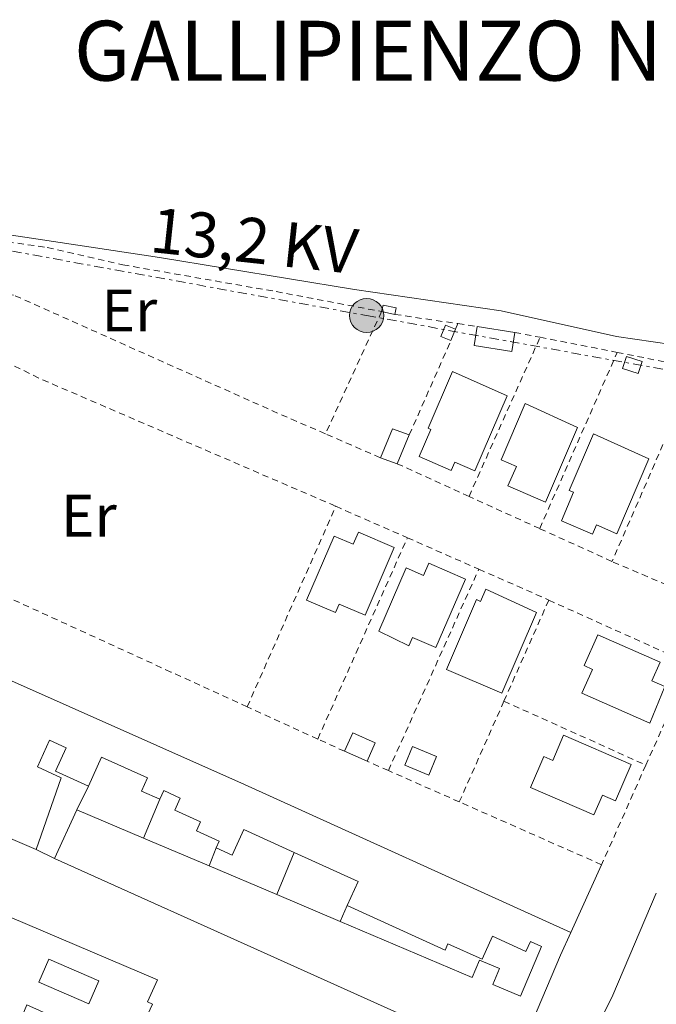
# Model space of a CAD drawing. Units: metres. Extents: x 631722 to 635188, y 4708860 to 4711238.
# Drawn here: x 632215 to 632321, y 4709826 to 4709991 of the extents above; entities that cross this region are included whole.
import ezdxf
from ezdxf.enums import TextEntityAlignment as Align

# ---------------------------------------------------------------- set-up
doc = ezdxf.new("R2010")
doc.units = ezdxf.units.M
doc.header["$MEASUREMENT"] = 0
doc.linetypes.add('DGN Style 2', pattern=[1.7399219301090239, 1.043953158065414, -0.6959687720436097])
doc.linetypes.add('DGN Style 7', pattern=[3.4798438602180486, 1.565929737098122, -0.6959687720436097, 0.5219765790327072, -0.6959687720436097])
for name, color, linetype, lineweight in [('Chamizo-cobertizo', 1, 'Continuous', 0), ('Edificio', 1, 'Continuous', 13), ('Etiqueta de uso rústico', 92, 'Continuous', 0), ('Línea  de muro-pared o tapia', 1, 'Continuous', 13), ('Línea de bordillo', 7, 'Continuous', 13), ('Línea de cambio de uso (parcela vista)', 92, 'Continuous', 0), ('Línea eléctrica', 6, 'DGN Style 7', 0), ('Patio', 1, 'Continuous', 13), ('Poste tendido eléctrico', 7, 'Continuous', 0), ('Tela metálica o alambrada', 7, 'DGN Style 2', 0), ('Tensión línea eléctrica', 7, 'Continuous', 0), ('Texto de Entidad de población', 7, 'Continuous', 0)]:
    doc.layers.add(name, color=color, linetype=linetype, lineweight=lineweight)
doc.styles.add('Style-Arial', font='arial.ttf')

# ---------------------------------------------------------------- blocks, each defined once
blk = doc.blocks.new('5PELE')
at = {"layer": 'Edificio', "linetype": 'Continuous', "lineweight": 0}
h = blk.add_hatch(color=9, dxfattribs=at)
edge = h.paths.add_edge_path()
edge.add_arc((-2.000000476837158e-05, 0), 0.2850000000000001, 0, 360)
at = {"layer": 'Edificio', "color": 252, "linetype": 'Continuous', "lineweight": 0}
blk.add_circle((-2.000000476837158e-05, 0), 0.2850000000000001, dxfattribs=at)

msp = doc.modelspace()

# ---------------------------------------------------------------- linework, layer by layer
at = {"layer": 'Chamizo-cobertizo', "color": 1, "linetype": 'Continuous', "lineweight": 0, "extrusion": (0.01622458321168022, 0.04485620068215947, 0.9988616942099487), "elevation": 221917.6994811177, "flags": 128}
msp.add_lwpolyline([(1007436.39712472, -4638848.905754156), (1007436.15322714, -4638854.146814543), (1007433.15442738, -4638854.146814543)], dxfattribs=at)
at = {"layer": 'Chamizo-cobertizo', "color": 1, "linetype": 'Continuous', "lineweight": 0, "extrusion": (0.006632070477411884, 0.01590377099282001, 0.9998515318332971), "elevation": 79489.2670566422, "flags": 128}
msp.add_lwpolyline([(1229217.545852731, -4589754.07868347), (1229217.545852731, -4589748.855600088)], dxfattribs=at)
at = {"layer": 'Chamizo-cobertizo', "color": 1, "linetype": 'Continuous', "lineweight": 0, "extrusion": (0.0503279859866258, -0.0178468035455815, 0.9985732749426732), "elevation": -51845.65676270491, "flags": 128}
msp.add_lwpolyline([(4650394.824734581, 976846.3942956501), (4650394.824734582, 976849.3906267392)], dxfattribs=at)
at = {"layer": 'Chamizo-cobertizo', "color": 1, "linetype": 'Continuous', "lineweight": 0}
msp.add_polyline3d([(632279.9400000004, 4709921.310000001, 390.4900000000052), (632277.9299999997, 4709916.49, 390.5800000000018), (632275.1100000005, 4709917.49, 390.7400000000052), (632277.1200000001, 4709922.33, 390.4900000000052)], close=True, dxfattribs=at)
at = {"layer": 'Edificio', "color": 51, "linetype": 'Continuous', "lineweight": 13, "extrusion": (-0.01296200358647077, 0.002815276801536287, 0.9999120264701067), "elevation": 5455.370761418328, "flags": 128}
msp.add_lwpolyline([(632229.482511572, 4709944.716659224), (632227.2723083745, 4709945.196661127)], dxfattribs=at)
at = {"layer": 'Edificio', "color": 1, "linetype": 'Continuous', "lineweight": 13, "flags": 128}
for points, elevation in [([(632287.6799999997, 4709938.939999999), (632286.9000000004, 4709937.039999999), (632285.2000000002, 4709937.74), (632285.9800000006, 4709939.640000001), (632287.6799999997, 4709938.939999999)], 390.8800000000047), ([(632318.8399999999, 4709933.529999999), (632318.2000000002, 4709931.52), (632315.5599999997, 4709932.359999999), (632316.2100000001, 4709934.369999999), (632318.8399999999, 4709933.529999999)], 390.9700000000012), ([(632274.2599999999, 4709869.880000001), (632272.9000000004, 4709866.810000001), (632269.1399999997, 4709868.470000001), (632270.5, 4709871.539999999), (632274.2599999999, 4709869.880000001)], 390.6100000000006)]:
    msp.add_lwpolyline(points, close=True, dxfattribs=dict(at, elevation=elevation))
at = {"layer": 'Edificio', "color": 51, "linetype": 'Continuous', "lineweight": 13, "flags": 128}
for points, elevation in [([(632286.9000000004, 4709937.039999999), (632285.2000000002, 4709937.74), (632285.9800000006, 4709939.640000001), (632287.6799999997, 4709938.939999999)], 390.8800000000047), ([(632291.2999999998, 4709939.4), (632297.5700000003, 4709938.42)], 391.4499999999971), ([(632287.6799999997, 4709938.939999999), (632286.9000000004, 4709937.039999999)], 390.8800000000047), ([(632318.2000000002, 4709931.52), (632315.5599999997, 4709932.359999999), (632316.2100000001, 4709934.369999999), (632318.8399999999, 4709933.529999999), (632318.2000000002, 4709931.52)], 390.9700000000012), ([(632269.1399999997, 4709868.470000001), (632270.5, 4709871.539999999), (632274.2599999999, 4709869.880000001), (632272.9000000004, 4709866.810000001)], 390.6100000000006), ([(632272.9000000004, 4709866.810000001), (632269.1399999997, 4709868.470000001)], 390.6100000000006)]:
    msp.add_lwpolyline(points, dxfattribs=dict(at, elevation=elevation))
at = {"layer": 'Edificio', "color": 1, "linetype": 'Continuous', "lineweight": 13, "extrusion": (0.03277750783245343, 0.21004362146626, 0.9771424215853246), "elevation": 1010400.163639475, "flags": 128}
msp.add_lwpolyline([(101464.8213555653, -4642425.733377993), (101464.8151881691, -4642422.440588603), (101471.1711932042, -4642422.440588604), (101471.1674801803, -4642425.734884597), (101464.8213555653, -4642425.733377993)], close=True, dxfattribs=at)
at = {"layer": 'Edificio', "color": 51, "linetype": 'Continuous', "lineweight": 13, "extrusion": (0.03277750783245343, 0.21004362146626, 0.9771424215853246), "elevation": 1010400.163655864, "flags": 128}
msp.add_lwpolyline([(101464.8213555653, -4642425.733377993), (101464.8151881691, -4642422.440588603), (101471.1711932042, -4642422.440588604), (101471.1674801803, -4642425.734884597)], dxfattribs=at)
at = {"layer": 'Edificio', "color": 1, "linetype": 'Continuous', "lineweight": 13, "extrusion": (-0.004274780171068191, 0.001773140328627256, 0.9999892910565914), "elevation": 6039.254892494555, "flags": 128}
msp.add_lwpolyline([(632280.363781396, 4709864.305528787), (632279.0737931826, 4709861.195523899), (632275.0837441438, 4709862.855526509), (632276.3837322657, 4709865.965531472), (632280.363781396, 4709864.305528787)], close=True, dxfattribs=at)
at = {"layer": 'Edificio', "color": 51, "linetype": 'Continuous', "lineweight": 13, "extrusion": (-0.004274780171068191, 0.001773140328627256, 0.9999892910565914), "elevation": 6039.254892494555, "flags": 128}
msp.add_lwpolyline([(632279.0737931826, 4709861.195523899), (632275.0837441438, 4709862.855526509), (632276.3837322657, 4709865.965531472), (632280.363781396, 4709864.305528787), (632279.0737931826, 4709861.195523899)], dxfattribs=at)
at = {"layer": 'Edificio', "color": 51, "linetype": 'Continuous', "lineweight": 13, "extrusion": (-0.0031151614953261, 0.001333663135965954, 0.9999942585392667), "elevation": 4704.073830098523, "flags": 128}
msp.add_lwpolyline([(632215.7740992652, 4709849.97495667), (632196.7839733455, 4709858.104963899)], dxfattribs=at)
at = {"layer": 'Edificio', "color": 51, "linetype": 'Continuous', "lineweight": 13, "extrusion": (0.002332876216563322, 0.005107107392272693, 0.999984237447092), "elevation": 25920.57917407491, "flags": 128}
msp.add_lwpolyline([(632218.0451291206, 4709779.632740763), (632221.7452356976, 4709787.732846399)], dxfattribs=at)
at = {"layer": 'Edificio', "color": 51, "linetype": 'Continuous', "lineweight": 13, "extrusion": (-0.04490513493162706, 0.01900298162275435, 0.9988105003183626), "elevation": 61502.70084026539, "flags": 128}
msp.add_lwpolyline([(-4583855.331039276, -1251784.495005507), (-4583855.331039276, -1251772.395042698)], dxfattribs=at)
at = {"layer": 'Edificio', "color": 51, "linetype": 'Continuous', "lineweight": 13, "extrusion": (-0.04473730406828943, 0.01894612604229966, 0.9988191117177778), "elevation": 61341.03136999818, "flags": 128}
msp.add_lwpolyline([(-4583518.600468806, -1253012.739011738), (-4583518.600468806, -1253000.80086699)], dxfattribs=at)
at = {"layer": 'Edificio', "color": 51, "linetype": 'Continuous', "lineweight": 13, "extrusion": (0.02588146725161531, 0.148963232137334, 0.9885039732464924), "elevation": 718346.4113875249, "flags": 128}
msp.add_lwpolyline([(183291.4146169472, -4693907.314312457), (183290.2967644216, -4693911.679539341), (183301.6377825217, -4693914.655830396)], dxfattribs=at)
at = {"layer": 'Edificio', "color": 51, "linetype": 'Continuous', "lineweight": 13, "extrusion": (-0.04492846817331592, 0.01902806035293719, 0.9988089735614135), "elevation": 61606.06280833206, "flags": 128}
msp.add_lwpolyline([(-4583495.472418156, -1253072.399063161), (-4583495.472418156, -1253060.101900886)], dxfattribs=at)
at = {"layer": 'Edificio', "color": 51, "linetype": 'Continuous', "lineweight": 13, "extrusion": (-0.04482931889208245, 0.01898254712347022, 0.9988142945875261), "elevation": 61454.39257434155, "flags": 128}
msp.add_lwpolyline([(-4583579.030201302, -1252761.87009365), (-4583579.030201302, -1252750.367033188)], dxfattribs=at)
at = {"layer": 'Edificio', "color": 1, "linetype": 'Continuous', "lineweight": 13}
for points in [[(632277.7699999996, 4709942.49, 391.1699999999983), (632277.5300000003, 4709941.41, 391.1999999999971), (632275.3200000003, 4709941.890000001, 391.1699999999983), (632275.5499999998, 4709942.980000001, 391.1499999999942)], [(632296.3200000003, 4709927.810000001, 391.0800000000018), (632290.9000000004, 4709915.289999999, 391.4900000000052), (632287.5599999997, 4709916.730000001, 391.3300000000018), (632286.9600000001, 4709915.350000001, 391.3300000000018), (632281.5899999999, 4709917.680000001, 391.3999999999942), (632283.5599999997, 4709922.220000001, 391.3999999999942), (632283.0800000001, 4709922.430000001, 391.3999999999942), (632287.1699999999, 4709931.869999999, 391.4499999999971)], [(632308.0700000003, 4709922.550000001, 391.3300000000018), (632302.7100000001, 4709910.08, 391.3800000000047), (632296.4299999997, 4709912.77, 393.4700000000012), (632297.8300000001, 4709916.039999999, 391.5399999999936), (632295.2800000003, 4709917.140000001, 391.5599999999977), (632299.3099999997, 4709926.52, 391.5399999999936)], [(632319.9500000002, 4709917.300000001, 391.2200000000012), (632314.6200000001, 4709904.800000001, 391.2899999999936), (632311.2000000002, 4709906.26, 391.3300000000018), (632310.54, 4709904.730000001, 391.3300000000018), (632305.3499999996, 4709906.939999999, 391.2899999999936), (632307.3899999997, 4709911.710000001, 391.3300000000018), (632306.6799999997, 4709912.01, 391.3300000000018), (632310.7100000001, 4709921.460000001, 391.3600000000006)], [(632271.4299999997, 4709905.07, 391.9100000000035), (632277.4299999997, 4709902.5, 391.1300000000047), (632272.5700000003, 4709891.180000001, 391.1600000000035), (632268.2000000002, 4709893.050000001, 392.5899999999965), (632267.5899999999, 4709891.630000001, 392.570000000007), (632262.7800000003, 4709893.689999999, 391.6600000000035), (632267.3700000001, 4709904.4, 391.6600000000035), (632270.5599999997, 4709903.039999999, 391.929999999993)], [(632283.1799999997, 4709899.859999999, 391.7200000000012), (632289.3200000003, 4709897.189999999, 390.7200000000012), (632284.3700000001, 4709885.779999999, 391), (632280.4600000001, 4709887.480000001, 393.0899999999965), (632279.8499999996, 4709886.07, 393.0899999999965), (632274.8399999999, 4709888.51, 391.6300000000047), (632279.4400000004, 4709899.09, 391.5899999999965), (632282.2999999998, 4709897.84, 391.7200000000012)], [(632292.7199999997, 4709895.52, 391.5399999999936), (632301.2100000001, 4709891.66, 391.0599999999977), (632295.4000000004, 4709878.15, 391.2899999999936), (632286.1500000004, 4709882.130000001, 391.2899999999936), (632291.1699999999, 4709893.789999999, 391.5399999999936), (632291.8499999996, 4709893.5, 391.5399999999936)], [(632322.6399999997, 4709879.279999999, 391.7700000000041), (632320.1100000005, 4709873.15, 391.0899999999965), (632308.7999999998, 4709878.16, 391.179999999993), (632310.5700000003, 4709882.15, 392.4499999999971), (632309.1699999999, 4709882.77, 392.4499999999971), (632311.4600000001, 4709887.930000001, 391.5200000000041), (632321.8499999996, 4709883.33, 391.4700000000012), (632320.4800000006, 4709880.24, 391.75)], [(632305.7199999997, 4709871.140000001, 391.1600000000035), (632317, 4709866.27, 391.1300000000047), (632314.3799999999, 4709860.210000001, 391.7899999999936), (632312.2100000001, 4709861.15, 391.4700000000012), (632310.7999999998, 4709857.869999999, 391.4700000000012), (632300.2100000001, 4709862.449999999, 391.4100000000035), (632302.4299999997, 4709867.59, 392.75), (632303.9100000003, 4709866.960000001, 391.3099999999977)]]:
    msp.add_polyline3d(points, close=True, dxfattribs=at)
at = {"layer": 'Edificio', "color": 51, "linetype": 'Continuous', "lineweight": 13}
for points in [[(632275.3200000003, 4709941.890000001, 391.1699999999983), (632275.5499999998, 4709942.980000001, 391.1499999999942), (632277.7699999996, 4709942.49, 391.1699999999983), (632277.5300000003, 4709941.41, 391.1999999999971)], [(632290.9000000004, 4709915.289999999, 391.4900000000052), (632287.5599999997, 4709916.730000001, 391.3300000000018), (632286.9600000001, 4709915.350000001, 391.3300000000018), (632281.5899999999, 4709917.680000001, 391.3999999999942), (632283.5599999997, 4709922.220000001, 391.3999999999942), (632283.0800000001, 4709922.430000001, 391.3999999999942), (632287.1699999999, 4709931.869999999, 391.4499999999971), (632296.3200000003, 4709927.810000001, 391.0800000000018), (632290.9000000004, 4709915.289999999, 391.4900000000052)], [(632302.7100000001, 4709910.08, 391.3800000000047), (632296.4299999997, 4709912.77, 393.4700000000012), (632297.8300000001, 4709916.039999999, 391.5399999999936), (632295.2800000003, 4709917.140000001, 391.5599999999977), (632299.3099999997, 4709926.52, 391.5399999999936), (632308.0700000003, 4709922.550000001, 391.3300000000018), (632302.7100000001, 4709910.08, 391.3800000000047)], [(632120.6299999999, 4709921.4, 393.0200000000041), (632164.9000000004, 4709901.949999999, 393.679999999993), (632208.4000000004, 4709882.480000001, 393.679999999993), (632252.3899999997, 4709862.949999999, 392.7100000000065), (632306.9100000003, 4709838.24, 391.320000000007)], [(632314.6200000001, 4709904.800000001, 391.2899999999936), (632311.2000000002, 4709906.26, 391.3300000000018), (632310.54, 4709904.730000001, 391.3300000000018), (632305.3499999996, 4709906.939999999, 391.2899999999936), (632307.3899999997, 4709911.710000001, 391.3300000000018), (632306.6799999997, 4709912.01, 391.3300000000018), (632310.7100000001, 4709921.460000001, 391.3600000000006), (632319.9500000002, 4709917.300000001, 391.2200000000012), (632314.6200000001, 4709904.800000001, 391.2899999999936)], [(632272.5700000003, 4709891.180000001, 391.1600000000035), (632268.2000000002, 4709893.050000001, 392.5899999999965), (632267.5899999999, 4709891.630000001, 392.570000000007), (632262.7800000003, 4709893.689999999, 391.6600000000035), (632267.3700000001, 4709904.4, 391.6600000000035), (632270.5599999997, 4709903.039999999, 391.929999999993), (632271.4299999997, 4709905.07, 391.9100000000035), (632277.4299999997, 4709902.5, 391.1300000000047), (632272.5700000003, 4709891.180000001, 391.1600000000035)], [(632284.3700000001, 4709885.779999999, 391), (632280.4600000001, 4709887.480000001, 393.0899999999965), (632279.8499999996, 4709886.07, 393.0899999999965), (632274.8399999999, 4709888.51, 391.6300000000047), (632279.4400000004, 4709899.09, 391.5899999999965), (632282.2999999998, 4709897.84, 391.7200000000012), (632283.1799999997, 4709899.859999999, 391.7200000000012), (632289.3200000003, 4709897.189999999, 390.7200000000012), (632284.3700000001, 4709885.779999999, 391)], [(632295.4000000004, 4709878.15, 391.2899999999936), (632286.1500000004, 4709882.130000001, 391.2899999999936), (632291.1699999999, 4709893.789999999, 391.5399999999936), (632291.8499999996, 4709893.5, 391.5399999999936), (632292.7199999997, 4709895.52, 391.5399999999936), (632301.2100000001, 4709891.66, 391.0599999999977), (632295.4000000004, 4709878.15, 391.2899999999936)], [(632320.1100000005, 4709873.15, 391.0899999999965), (632308.7999999998, 4709878.16, 391.179999999993), (632310.5700000003, 4709882.15, 392.4499999999971), (632309.1699999999, 4709882.77, 392.4499999999971), (632311.4600000001, 4709887.930000001, 391.5200000000041), (632321.8499999996, 4709883.33, 391.4700000000012), (632320.4800000006, 4709880.24, 391.75), (632322.6399999997, 4709879.279999999, 391.7700000000041), (632320.1100000005, 4709873.15, 391.0899999999965)], [(632226.3600000005, 4709862.67, 391.3899999999995), (632220.8399999999, 4709865.17, 391.429999999993), (632222.6100000005, 4709869.07, 392.570000000007), (632219.8399999999, 4709870.32, 390.820000000007), (632217.8200000003, 4709865.850000001, 390.820000000007), (632221.7599999999, 4709864.060000001, 390.820000000007), (632217.6200000001, 4709852.060000001, 392.179999999993)], [(632314.3799999999, 4709860.210000001, 391.7899999999936), (632312.2100000001, 4709861.15, 391.4700000000012), (632310.7999999998, 4709857.869999999, 391.4700000000012), (632300.2100000001, 4709862.449999999, 391.4100000000035), (632302.4299999997, 4709867.59, 392.75), (632303.9100000003, 4709866.960000001, 391.3099999999977), (632305.7199999997, 4709871.140000001, 391.1600000000035), (632317, 4709866.27, 391.1300000000047), (632314.3799999999, 4709860.210000001, 391.7899999999936)], [(632238.2599999999, 4709860.460000001, 391.9100000000035), (632235.2199999997, 4709861.84, 391.1399999999995), (632236.2100000001, 4709864.029999999, 392.3600000000006), (632228.54, 4709867.5, 392.4100000000035), (632226.3600000005, 4709862.67, 391.3899999999995)], [(632247.6900000004, 4709852.33, 391.2899999999936), (632248.2000000002, 4709853.449999999, 391.2700000000041), (632244.3600000005, 4709855.199999999, 391.179999999993), (632245.04, 4709856.699999999, 391.5200000000041), (632240.75, 4709858.65, 391.5200000000041), (632241.6600000003, 4709860.67, 392.320000000007), (632238.9100000003, 4709861.92, 392.320000000007), (632238.2599999999, 4709860.460000001, 391.9100000000035)], [(632260.7100000001, 4709851.600000001, 392.3699999999953), (632252.29, 4709855.42, 392.0200000000041), (632250.3499999996, 4709851.130000001, 391.1600000000035), (632247.6900000004, 4709852.33, 391.2899999999936)], [(632306.9100000003, 4709838.24, 391.320000000007), (632305.1900000004, 4709834.439999999, 390.8800000000047), (632297.4000000004, 4709816.050000001, 395.570000000007), (632220.6799999997, 4709850.59, 391.9799999999959)], [(632268.3799999999, 4709840.060000001, 394.2599999999948), (632290.4699999997, 4709830.699999999, 395.4400000000023), (632291.7000000002, 4709833.600000001, 390.7899999999936), (632295.0199999996, 4709832.189999999, 390.7899999999936), (632293.8899999997, 4709829.529999999, 395.6600000000035), (632298.5099999999, 4709827.57, 391.0200000000041), (632302.0300000003, 4709835.880000001, 390.8800000000047), (632300.1900000004, 4709836.710000001, 393.4799999999959), (632299.4299999997, 4709835.039999999, 393.4799999999959), (632293.8300000001, 4709837.58, 394.0299999999988), (632292.0999999996, 4709833.77, 394.0299999999988), (632286.4100000003, 4709836.350000001, 393.5899999999965), (632285.9299999997, 4709835.279999999, 393.5899999999965), (632269.54, 4709842.699999999, 393.4799999999959)], [(632210.4400000004, 4709841.970000001, 391.9100000000035), (632237.8799999999, 4709830.34, 391.2899999999936), (632236.2100000001, 4709826.640000001, 391.3399999999965), (632237.0499999998, 4709826.26, 391.4100000000035), (632218.04, 4709785.67, 391.9799999999959), (632209.9000000004, 4709789.49, 392.3000000000029)]]:
    msp.add_polyline3d(points, dxfattribs=at)
at = {"layer": 'Edificio', "color": 1, "linetype": 'Continuous', "lineweight": 13}
for points in [[(632208.4000000004, 4709882.480000001, 393.679999999993), (632252.3899999997, 4709862.949999999, 392.7100000000065), (632306.9100000003, 4709838.24, 391.320000000007), (632305.1900000004, 4709834.439999999, 390.8800000000047), (632297.4000000004, 4709816.050000001, 395.570000000007), (632220.6799999997, 4709850.59, 391.9799999999959), (632224.3799999999, 4709858.689999999, 391.929999999993), (632235.5099999999, 4709853.980000001, 392.5200000000041), (632246.4900000002, 4709849.33, 393.1000000000058), (632257.7999999998, 4709844.539999999, 393.6999999999971), (632268.3799999999, 4709840.060000001, 394.2599999999948), (632290.4699999997, 4709830.699999999, 395.4400000000023), (632291.7000000002, 4709833.600000001, 390.7899999999936), (632295.0199999996, 4709832.189999999, 390.7899999999936), (632293.8899999997, 4709829.529999999, 395.6600000000035), (632298.5099999999, 4709827.57, 391.0200000000041), (632302.0300000003, 4709835.880000001, 390.8800000000047), (632300.1900000004, 4709836.710000001, 393.4799999999959), (632299.4299999997, 4709835.039999999, 393.4799999999959), (632293.8300000001, 4709837.58, 394.0299999999988), (632292.0999999996, 4709833.77, 394.0299999999988), (632286.4100000003, 4709836.350000001, 393.5899999999965), (632285.9299999997, 4709835.279999999, 393.5899999999965), (632269.54, 4709842.699999999, 393.4799999999959), (632271.3799999999, 4709846.76, 392.820000000007), (632260.7100000001, 4709851.600000001, 392.3699999999953), (632252.29, 4709855.42, 392.0200000000041), (632250.3499999996, 4709851.130000001, 391.1600000000035), (632247.6900000004, 4709852.33, 391.2899999999936), (632248.2000000002, 4709853.449999999, 391.2700000000041), (632244.3600000005, 4709855.199999999, 391.179999999993), (632245.04, 4709856.699999999, 391.5200000000041), (632240.75, 4709858.65, 391.5200000000041), (632241.6600000003, 4709860.67, 392.320000000007), (632238.9100000003, 4709861.92, 392.320000000007), (632238.2599999999, 4709860.460000001, 391.9100000000035), (632235.2199999997, 4709861.84, 391.1399999999995), (632236.2100000001, 4709864.029999999, 392.3600000000006), (632228.54, 4709867.5, 392.4100000000035), (632226.3600000005, 4709862.67, 391.3899999999995), (632220.8399999999, 4709865.17, 391.429999999993), (632222.6100000005, 4709869.07, 392.570000000007), (632219.8399999999, 4709870.32, 390.820000000007), (632217.8200000003, 4709865.850000001, 390.820000000007), (632221.7599999999, 4709864.060000001, 390.820000000007), (632217.6200000001, 4709852.060000001, 392.179999999993), (632198.6299999999, 4709860.189999999, 392.1100000000006)], [(632210.4400000004, 4709841.970000001, 391.9100000000035), (632237.8799999999, 4709830.34, 391.2899999999936), (632236.2100000001, 4709826.640000001, 391.3399999999965), (632237.0499999998, 4709826.26, 391.4100000000035), (632218.04, 4709785.67, 391.9799999999959), (632209.9000000004, 4709789.49, 392.3000000000029), (632214.8399999999, 4709800.59, 391.9499999999971), (632218.3700000001, 4709808.51, 391.6999999999971), (632219.1100000005, 4709808.180000001, 391.4499999999971), (632220.4600000001, 4709811.210000001, 391.4499999999971), (632226.0899999999, 4709808.699999999, 391.6399999999995), (632227.5099999999, 4709811.890000001, 392.4600000000065), (632221.0999999996, 4709814.74, 391.929999999993), (632224.5, 4709822.369999999, 391.6999999999971), (632216.0199999996, 4709826.140000001, 391.25), (632211.4699999997, 4709815.310000001, 393.0200000000041), (632215.4400000004, 4709813.24, 391.320000000007), (632214.2599999999, 4709810.33, 391.25)]]:
    msp.add_polyline3d(points, dxfattribs=at)
at = {"layer": 'Línea  de muro-pared o tapia', "color": 1, "linetype": 'Continuous', "lineweight": 13, "flags": 128}
for points, elevation in [([(632224.3799999999, 4709858.689999999), (632226.3600000005, 4709862.67)], 390.8099999999977), ([(632235.5099999999, 4709853.980000001), (632238.2599999999, 4709860.460000001)], 390.9100000000035), ([(632220.6799999997, 4709850.59), (632217.6200000001, 4709852.060000001)], 392.070000000007)]:
    msp.add_lwpolyline(points, dxfattribs=dict(at, elevation=elevation))
at = {"layer": 'Línea  de muro-pared o tapia', "color": 1, "linetype": 'Continuous', "lineweight": 13, "extrusion": (-0.002298806535755424, -0.005747016338475096, 0.9999808434623718), "elevation": -28129.84090795767, "flags": 128}
msp.add_lwpolyline([(632246.9186445163, 4709768.445566466), (632245.71860171, 4709765.445516923)], dxfattribs=at)
at = {"layer": 'Línea  de muro-pared o tapia', "color": 1, "linetype": 'Continuous', "lineweight": 13, "extrusion": (0.003493148749137883, 0.008474786999986968, 0.9999579870660174), "elevation": 42514.27340451979, "flags": 128}
msp.add_lwpolyline([(632252.5771418234, 4709653.372022179), (632255.4873685974, 4709660.432275726)], dxfattribs=at)
at = {"layer": 'Línea  de muro-pared o tapia', "color": 1, "linetype": 'Continuous', "lineweight": 13, "extrusion": (0.002790004093029535, 0.006349664483392424, 0.999975948529818), "elevation": 32062.14608606637, "flags": 128}
msp.add_lwpolyline([(632265.9848024419, 4709734.061178623), (632264.8247511557, 4709731.421125403)], dxfattribs=at)
at = {"layer": 'Línea de bordillo', "color": 7, "linetype": 'Continuous', "lineweight": 13, "extrusion": (0.001674004330983262, 0.003658848926700121, 0.9999919052342532), "elevation": 18679.83794820376, "flags": 128}
msp.add_lwpolyline([(632305.3732266749, 4709801.418869489), (632310.5433031293, 4709812.71894513)], dxfattribs=at)
at = {"layer": 'Línea de bordillo', "color": 7, "linetype": 'Continuous', "lineweight": 13}
msp.add_polyline3d([(632321.2199999993, 4709844.800000002, 388.7400000000054), (632313.9599999995, 4709827.74, 388.6999999999972), (632305.7699999998, 4709811.210000001, 388.5399999999935), (632298.5900000003, 4709794.720000003, 388.520000000004), (632289.0199999993, 4709772.27, 388.429999999993), (632277.9699999986, 4709745.680000001, 388.1999999999972)], dxfattribs=at)
at = {"layer": 'Línea de cambio de uso (parcela vista)', "color": 92, "linetype": 'Continuous', "lineweight": 0}
msp.add_polyline3d([(632323.7800000003, 4709936.41, 388.6499999999942), (632314.5599999997, 4709937.710000001, 388.5599999999977), (632295.2699999996, 4709942.01, 388.5599999999977), (632270.8099999997, 4709945.59, 388.7400000000052), (632238.2199999997, 4709950.930000001, 389.0099999999948), (632200.8799999999, 4709956.550000001, 389.2899999999936), (632187.7100000001, 4709959.869999999, 389.6499999999942), (632185.3399999999, 4709960.380000001, 389.7400000000052)], dxfattribs=at)
at = {"layer": 'Línea eléctrica', "color": 6, "linetype": 'DGN Style 7', "lineweight": 0}
msp.add_polyline3d([(632060.4999999994, 4709986.830000001, 390.0299999999988), (632097.4699999993, 4709976.720000002, 390), (632150.4499999997, 4709966.929999999, 390.3600000000006), (632210.1900000017, 4709952.59, 389.2899999999936), (632272.8200000015, 4709941.230000001, 388.7400000000052), (632340.6799999992, 4709928.92, 388.7400000000052), (632396.3900000012, 4709907.84, 388.2599999999948), (632449.6700000013, 4709890.590000001, 386), (632450.5599999985, 4709858.540000001, 378.070000000007)], dxfattribs=at)
at = {"layer": 'Patio', "color": 1, "linetype": 'Continuous', "lineweight": 13}
msp.add_polyline3d([(632228.0499999998, 4709830.140000001, 390.3800000000047), (632226.3799999999, 4709826.32, 391.8899999999995), (632218.0599999997, 4709829.949999999, 393.179999999993), (632219.7199999997, 4709833.779999999, 391.679999999993)], close=True, dxfattribs=at)
msp.add_polyline3d([(632226.3799999999, 4709826.32, 391.8899999999995), (632218.0599999997, 4709829.949999999, 393.179999999993), (632219.7199999997, 4709833.779999999, 391.679999999993), (632228.0499999998, 4709830.140000001, 390.3800000000047), (632226.3799999999, 4709826.32, 391.8899999999995)], dxfattribs=at)
at = {"layer": 'Tela metálica o alambrada', "color": 7, "linetype": 'DGN Style 2', "lineweight": 0, "extrusion": (-0.3750729186780407, -0.8418807746292039, 0.3880168385316125), "elevation": -4202186.783250631, "flags": 128}
msp.add_lwpolyline([(-1339194.287122631, 1769549.545389361), (-1339203.768342167, 1769549.295837546), (-1339251.30692151, 1769549.447738651)], dxfattribs=at)
at = {"layer": 'Tela metálica o alambrada', "color": 7, "linetype": 'DGN Style 2', "lineweight": 0, "extrusion": (-0.001675472635588179, -0.003637914520315637, 0.9999919791525281), "elevation": -17803.59911746486, "flags": 128}
msp.add_lwpolyline([(632275.0861797542, 4709908.288588446), (632265.6860421543, 4709887.878453388)], dxfattribs=at)
at = {"layer": 'Tela metálica o alambrada', "color": 7, "linetype": 'DGN Style 2', "lineweight": 0, "extrusion": (0.002784264375707932, -0.0004064234256674844, 0.9999960413381073), "elevation": 236.4557348868666, "flags": 128}
msp.add_lwpolyline([(632273.9926595327, 4709941.895095269), (632284.542702168, 4709940.355095142)], dxfattribs=at)
at = {"layer": 'Tela metálica o alambrada', "color": 7, "linetype": 'DGN Style 2', "lineweight": 0, "flags": 128}
for points, elevation in [([(632287.6799999997, 4709938.939999999), (632288.0800000001, 4709939.869999999)], 390.2899999999936), ([(632314.6799999997, 4709935.07), (632327.9000000004, 4709932.449999999)], 390.3300000000018), ([(632252.8600000005, 4709875.9), (632267.6600000003, 4709909.369999999)], 389.3500000000058), ([(632303.25, 4709893.710000001), (632295.7599999999, 4709876.84)], 388.9900000000052), ([(632295.7599999999, 4709876.84), (632288.29, 4709860.029999999)], 388.9900000000052)]:
    msp.add_lwpolyline(points, dxfattribs=dict(at, elevation=elevation))
at = {"layer": 'Tela metálica o alambrada', "color": 7, "linetype": 'DGN Style 2', "lineweight": 0, "extrusion": (0.003040790982292391, -0.0004438421613305803, 0.9999952782860216), "elevation": 222.4141576826487, "flags": 128}
msp.add_lwpolyline([(632283.9701873362, 4709940.432636196), (632287.190202857, 4709939.962636149)], dxfattribs=at)
at = {"layer": 'Tela metálica o alambrada', "color": 7, "linetype": 'DGN Style 2', "lineweight": 0, "extrusion": (-0.006829097662851897, 0.001339988430450598, 0.9999757836348425), "elevation": 2383.451683710824, "flags": 128}
msp.add_lwpolyline([(632285.4905580131, 4709939.454714841), (632289.720664248, 4709938.624714096)], dxfattribs=at)
at = {"layer": 'Tela metálica o alambrada', "color": 7, "linetype": 'DGN Style 2', "lineweight": 0, "extrusion": (-0.0007057035413971059, -0.001594930561077537, 0.9999984790883519), "elevation": -7567.940223952684, "flags": 128}
msp.add_lwpolyline([(632280.0579645607, 4709915.230214073), (632287.0179839988, 4709930.960234079)], dxfattribs=at)
at = {"layer": 'Tela metálica o alambrada', "color": 7, "linetype": 'DGN Style 2', "lineweight": 0, "extrusion": (0.001964615656134293, 0.004392272039465031, 0.9999884240488262), "elevation": 22319.70268350685, "flags": 128}
msp.add_lwpolyline([(632287.9329686984, 4709858.427433869), (632299.8132208199, 4709884.987690072)], dxfattribs=at)
at = {"layer": 'Tela metálica o alambrada', "color": 7, "linetype": 'DGN Style 2', "lineweight": 0, "extrusion": (-0.1786037278612284, -0.9002593299329371, 0.3970312925485489), "elevation": -4352941.7759508, "flags": 128}
msp.add_lwpolyline([(-296333.9653160595, 1883454.776854402), (-296324.6438514558, 1883454.86401888), (-296320.8411550444, 1883454.864018879)], dxfattribs=at)
at = {"layer": 'Tela metálica o alambrada', "color": 7, "linetype": 'DGN Style 2', "lineweight": 0, "extrusion": (-0.1601837331820239, -0.3456537999664692, 0.9245888936130536), "elevation": -1728916.30825956, "flags": 128}
msp.add_lwpolyline([(-1406763.100730142, 4197027.922662261), (-1406752.969609827, 4197027.660171903), (-1406700.030036744, 4197029.198835164), (-1406699.340702048, 4197029.208865018)], dxfattribs=at)
at = {"layer": 'Tela metálica o alambrada', "color": 7, "linetype": 'DGN Style 2', "lineweight": 0, "extrusion": (0.002380062576443614, 0.00541123964463303, 0.999982526741163), "elevation": 27381.94905892565, "flags": 128}
msp.add_lwpolyline([(632299.0193560083, 4709826.435642004), (632311.9597715746, 4709855.856072745)], dxfattribs=at)
at = {"layer": 'Tela metálica o alambrada', "color": 7, "linetype": 'DGN Style 2', "lineweight": 0, "extrusion": (0.002042301457055474, 0.004681784035327305, 0.9999869548664148), "elevation": 23732.61565147986, "flags": 128}
msp.add_lwpolyline([(632325.7840711242, 4709872.957394085), (632311.6937328904, 4709840.657040087)], dxfattribs=at)
at = {"layer": 'Tela metálica o alambrada', "color": 7, "linetype": 'DGN Style 2', "lineweight": 0, "extrusion": (-0.02288176934135229, 0.009934522272547977, 0.9996888165319373), "elevation": 32713.48549294417, "flags": 128}
msp.add_lwpolyline([(-4572099.895464701, -1295348.25568422), (-4572099.895464701, -1295358.277595217)], dxfattribs=at)
at = {"layer": 'Tela metálica o alambrada', "color": 7, "linetype": 'DGN Style 2', "lineweight": 0, "extrusion": (0.001381560033826198, -0.0006291340938803244, 0.9999988477404187), "elevation": -1699.079574856294, "flags": 128}
msp.add_lwpolyline([(632288.7770164562, 4709910.89316543), (632276.7870002675, 4709916.353166511)], dxfattribs=at)
at = {"layer": 'Tela metálica o alambrada', "color": 7, "linetype": 'DGN Style 2', "lineweight": 0, "extrusion": (0.000700831302978106, -0.0003189908975800554, 0.999999703540102), "elevation": -668.7502942678357, "flags": 128}
msp.add_lwpolyline([(632301.3110222138, 4709905.676303429), (632289.4910181081, 4709911.056303701)], dxfattribs=at)
at = {"layer": 'Tela metálica o alambrada', "color": 7, "linetype": 'DGN Style 2', "lineweight": 0, "extrusion": (-0.001402074860073663, 0.0006154592822278784, 0.9999988276972922), "elevation": 2402.450391885878, "flags": 128}
msp.add_lwpolyline([(632267.5856008505, 4709908.783423166), (632279.5456171363, 4709903.533422171)], dxfattribs=at)
at = {"layer": 'Tela metálica o alambrada', "color": 7, "linetype": 'DGN Style 2', "lineweight": 0, "extrusion": (0.001372096870133153, -0.0006252305539428416, 0.9999988632178206), "elevation": -1686.668124081818, "flags": 128}
msp.add_lwpolyline([(632312.6789690926, 4709900.016024795), (632300.608953013, 4709905.51602587)], dxfattribs=at)
at = {"layer": 'Tela metálica o alambrada', "color": 7, "linetype": 'DGN Style 2', "lineweight": 0, "extrusion": (-0.0009957393398999238, -0.002234925973365188, 0.9999970068000508), "elevation": -10766.24390753917, "flags": 128}
msp.add_lwpolyline([(632264.7244354293, 4709858.220878077), (632279.6945176243, 4709891.820961991)], dxfattribs=at)
at = {"layer": 'Tela metálica o alambrada', "color": 7, "linetype": 'DGN Style 2', "lineweight": 0, "extrusion": (-0.0007022651587708203, 0.0003081967697683824, 0.9999997059191559), "elevation": 1397.749173225593, "flags": 128}
msp.add_lwpolyline([(632279.7381111654, 4709903.912903923), (632291.6781152432, 4709898.672903675)], dxfattribs=at)
at = {"layer": 'Tela metálica o alambrada', "color": 7, "linetype": 'DGN Style 2', "lineweight": 0, "extrusion": (0.3978322143546079, 0.8940338153660232, 0.2059928790123116), "elevation": 4462445.246575986, "flags": 128}
msp.add_lwpolyline([(1337064.844504694, -938980.9373576443), (1337093.341230196, -938981.121302622), (1337116.561010906, -938979.261414514)], dxfattribs=at)
at = {"layer": 'Tela metálica o alambrada', "color": 7, "linetype": 'DGN Style 2', "lineweight": 0, "extrusion": (0.002556654528114218, 0.00569029065424803, 0.9999805418656376), "elevation": 28806.83707839052, "flags": 128}
msp.add_lwpolyline([(632273.3868210043, 4709777.581245746), (632288.497359659, 4709811.211790219)], dxfattribs=at)
at = {"layer": 'Tela metálica o alambrada', "color": 7, "linetype": 'DGN Style 2', "lineweight": 0, "extrusion": (-0.1469418183156306, -0.3322533570920261, 0.931673659996447), "elevation": -1657426.237597133, "flags": 128}
msp.add_lwpolyline([(-1326741.095056459, 4251545.197048874), (-1326731.790361819, 4251545.224574615), (-1326728.312842253, 4251545.197048873)], dxfattribs=at)
at = {"layer": 'Tela metálica o alambrada', "color": 7, "linetype": 'DGN Style 2', "lineweight": 0, "extrusion": (-0.002787183355152096, -0.01180782520798852, 0.9999264007279749), "elevation": -56985.76548886512, "flags": 128}
msp.add_lwpolyline([(632301.8813259428, 4709549.157310632), (632325.6010665538, 4709538.476566025), (632318.1004824663, 4709521.615390552)], dxfattribs=at)
at = {"layer": 'Tela metálica o alambrada', "color": 7, "linetype": 'DGN Style 2', "lineweight": 0, "extrusion": (-0.02666457414753068, 0.01216754952790997, 0.9995703833267654), "elevation": 40838.6275105603, "flags": 128}
msp.add_lwpolyline([(-4547319.09817453, -1379442.017992561), (-4547319.09817453, -1379454.983057158)], dxfattribs=at)
at = {"layer": 'Tela metálica o alambrada', "color": 7, "linetype": 'DGN Style 2', "lineweight": 0, "extrusion": (0.004208749975309253, -0.001894026243641095, 0.9999893494874004), "elevation": -5870.489717719126, "flags": 128}
msp.add_lwpolyline([(632288.5227650844, 4709874.169095182), (632312.2330601391, 4709863.499076043)], dxfattribs=at)
at = {"layer": 'Tela metálica o alambrada', "color": 7, "linetype": 'DGN Style 2', "lineweight": 0, "extrusion": (-0.02763207585023041, 0.01261598117158895, 0.9995385462318527), "elevation": 42338.95293854581, "flags": 128}
msp.add_lwpolyline([(-4547032.057388247, -1380337.750219037), (-4547032.057388247, -1380342.68834621)], dxfattribs=at)
at = {"layer": 'Tela metálica o alambrada', "color": 7, "linetype": 'DGN Style 2', "lineweight": 0, "extrusion": (0.009443435828699527, -0.00414979152134297, 0.9999467989598642), "elevation": -13184.02755273869, "flags": 128}
msp.add_lwpolyline([(632244.5723378392, 4709851.092839263), (632241.0221183967, 4709852.652852696)], dxfattribs=at)
at = {"layer": 'Tela metálica o alambrada', "color": 7, "linetype": 'DGN Style 2', "lineweight": 0, "extrusion": (-0.004685815040009929, -0.01054466902881767, 0.9999334243300819), "elevation": -52237.00797514319, "flags": 128}
msp.add_lwpolyline([(632314.3545555215, 4709577.184367807), (632306.9636525861, 4709560.553443183)], dxfattribs=at)
at = {"layer": 'Tela metálica o alambrada', "color": 7, "linetype": 'DGN Style 2', "lineweight": 0, "extrusion": (0.008485366810595365, -0.003741014760008037, 0.9999570007548599), "elevation": -11864.50458752343, "flags": 128}
msp.add_lwpolyline([(632262.2173731886, 4709848.602444938), (632250.3767811998, 4709853.822481467)], dxfattribs=at)
at = {"layer": 'Tela metálica o alambrada', "color": 7, "linetype": 'DGN Style 2', "lineweight": 0, "extrusion": (0.00879761557820406, -0.003879234443673418, 0.9999537756817909), "elevation": -12318.06996933408, "flags": 128}
msp.add_lwpolyline([(632284.1806679209, 4709837.193350013), (632260.3893891817, 4709847.683428943)], dxfattribs=at)
at = {"layer": 'Tela metálica o alambrada', "color": 7, "linetype": 'DGN Style 2', "lineweight": 0}
for points in [[(632213.8200000003, 4709944.65, 390.0599999999977), (632188.4500000002, 4709945.210000001, 389.5599999999977), (632185.8899999997, 4709948.74, 389.7400000000052), (632186.1600000003, 4709956.430000001, 390.1300000000047), (632204.1699999999, 4709954.75, 390.1499999999942), (632219.4600000001, 4709952.58, 390.1699999999983), (632232.0999999996, 4709949.689999999, 390.1999999999971), (632257.7100000001, 4709945.220000001, 390.1699999999983), (632275.3200000003, 4709941.890000001, 390.1300000000047)], [(632252.8600000005, 4709875.9, 389.8999999999942), (632240.1200000001, 4709881.710000001, 389.4900000000052), (632206.2699999996, 4709897.199999999, 389.429999999993), (632188.7599999999, 4709904.33, 389.4700000000012), (632201.1900000004, 4709939.100000001, 389.7700000000041), (632209.3099999997, 4709935.100000001, 389.6900000000023)]]:
    msp.add_polyline3d(points, dxfattribs=at)

# ---------------------------------------------------------------- block references
at = {"layer": 'Poste tendido eléctrico', "color": 7, "linetype": 'Continuous', "lineweight": 0, "xscale": 10, "yscale": 10, "zscale": 10}
msp.add_blockref('5PELE', (632272.8200000015, 4709941.230000001, 388.7400000000052), dxfattribs=at)

# ---------------------------------------------------------------- texts
at = {"layer": 'Etiqueta de uso rústico', "color": 92, "linetype": 'Continuous', "lineweight": 0, "style": 'Style-Arial'}
for p in [(632233.1654566082, 4709942.070010001, 389.0500000000029), (632226.3954566078, 4709907.810010002, 388.8099999999977)]:
    msp.add_text('Er', height=7.000000000000002, dxfattribs=at).set_placement(p, align=Align.MIDDLE_CENTER)
at = {"layer": 'Tensión línea eléctrica', "color": 7, "linetype": 'Continuous', "lineweight": 0, "style": 'Style-Arial'}
msp.add_text('13,2 KV', height=7.5, rotation=353.82144, dxfattribs=at).set_placement((632253.634697193, 4709949.996741437, 388.9900000000052), align=Align.CENTER)
at = {"layer": 'Texto de Entidad de población', "color": 7, "linetype": 'Continuous', "lineweight": 0, "style": 'Style-Arial'}
msp.add_text('GALLIPIENZO NUEVO', height=10, dxfattribs=at).set_placement((632223.9100000003, 4709980.439999999, 389.7))

doc.saveas('drawing.dxf')
